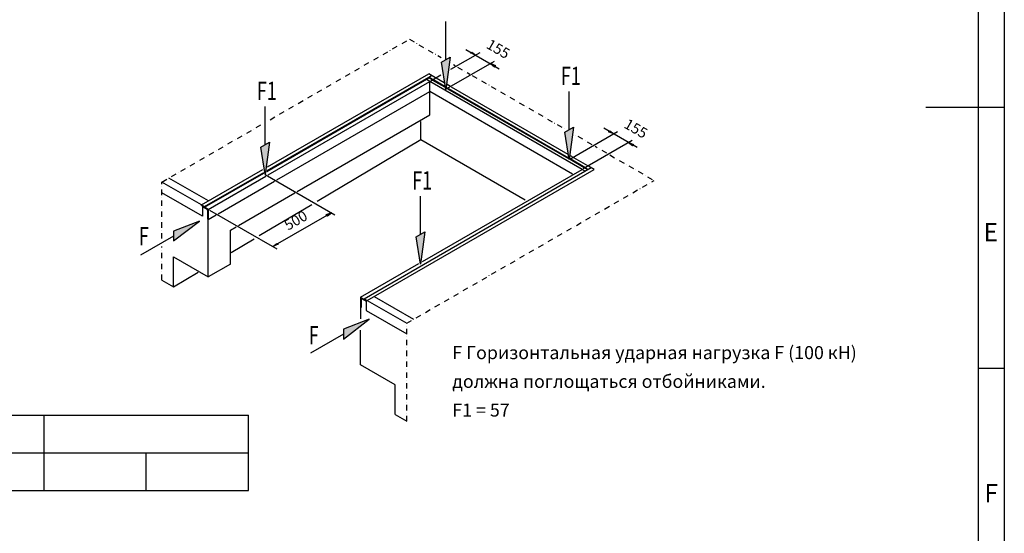
# Model space of a CAD drawing. Units: inches. Extents: x -38171 to 23595, y -487 to 10013.
# Drawn here: x 18757 to 23470, y 2723 to 5182 of the extents above; entities that cross this region are included whole.
import ezdxf

# ---------------------------------------------------------------- set-up
doc = ezdxf.new("R2010")
doc.units = ezdxf.units.IN
doc.linetypes.add('STRICHPUNKTX2', pattern=[52, 26, -13, 0, -13])
doc.styles.add('CONVERTER_1', font='txt.shx', dxfattribs={"width": 0.72})
doc.styles.add('CONVERTER_14', font='txt.shx', dxfattribs={"width": 0.72})
doc.styles.add('CONVERTER_15', font='txt.shx', dxfattribs={"width": 0.72, "oblique": 30})
doc.styles.add('CONVERTER_2', font='txt.shx', dxfattribs={"width": 0.9})

msp = doc.modelspace()

# ---------------------------------------------------------------- hatches: boundary and pattern name
at = {"linetype": 'Continuous'}
for points in [[(20796.601, 4848.22), (20775.977, 4979.2), (20817.225, 5003.015)], [(20940.161, 5012.754), (20914.381, 5023.386), (20921.747, 5027.638)], [(21010.871, 4971.929), (21029.286, 4957.045), (21036.651, 4961.298)], [(21387.676, 4512.318), (21367.052, 4643.298), (21408.3, 4667.112)], [(21600.808, 4635.37), (21575.028, 4646.002), (21582.394, 4650.254)], [(19932.465, 4440.616), (19911.842, 4571.596), (19953.089, 4595.41)], [(21671.519, 4594.545), (21689.933, 4579.661), (21697.299, 4583.914)], [(20249.075, 4257.821), (20223.295, 4247.19), (20230.661, 4242.937)], [(19493.433, 4170.305), (19493.433, 4122.676), (19617.176, 4217.934)], [(20675.254, 4011.767), (20654.63, 4142.747), (20695.878, 4166.561)], [(19968.921, 4096.075), (19987.335, 4110.959), (19994.701, 4106.706)], [(20306.749, 3700.737), (20306.749, 3653.108), (20430.492, 3748.366)]]:
    msp.add_hatch(color=256, dxfattribs=at).paths.add_polyline_path(points)

# ---------------------------------------------------------------- linework, layer by layer
for p, q in [((23469.78, 9887.885), (23469.78, -362.115)), ((23344.78, 9762.885), (23344.78, -237.115)), ((20796.601, 4991.107), (20796.601, 5173.776)), ((20775.977, 4979.2), (20817.225, 5003.015)), ((20817.225, 5003.015), (20796.601, 4848.22)), ((20959.696, 5024.033), (20819.589, 4943.142)), ((20892.703, 5040.154), (21052.75, 4947.75)), ((20914.381, 5023.386), (20921.747, 5027.638)), ((20940.161, 5012.754), (20914.381, 5023.386)), ((20921.747, 5027.638), (20940.161, 5012.754)), ((20796.601, 4848.22), (20775.977, 4979.2)), ((21027.958, 4981.794), (20800.557, 4850.504)), ((21010.871, 4971.929), (21029.286, 4957.045)), ((21036.651, 4961.298), (21010.871, 4971.929)), ((21029.286, 4957.045), (21036.651, 4961.298)), ((19939.611, 4455.857), (20714.765, 4903.392)), ((19941.115, 4459.941), (20714.765, 4906.608)), ((19943.114, 4477.174), (20714.765, 4922.687)), ((20747.941, 4903.532), (20714.765, 4922.687)), ((20714.765, 4906.608), (20728.689, 4914.647)), ((20714.765, 4906.608), (20714.765, 4903.392)), ((20733.78, 4895.629), (20714.765, 4906.608)), ((20731.121, 4893.949), (20714.925, 4903.3)), ((20772.966, 4916.224), (20724.629, 4888.317)), ((20788.659, 4880.024), (20751.248, 4901.623)), ((19945.995, 4439.176), (20720.335, 4886.242)), ((20720.335, 4886.242), (20703.631, 4895.886)), ((20720.335, 4838.006), (20720.335, 4886.242)), ((21448.637, 4465.756), (20720.335, 4886.242)), ((20792.545, 4858.486), (20735.015, 4891.701)), ((20791.367, 4862.382), (20737.302, 4893.596)), ((20804.264, 4854.935), (20801.359, 4856.613)), ((20818.476, 4862.809), (20803.209, 4871.623)), ((20822.663, 4860.392), (21380.355, 4538.408)), ((19988.581, 4415.528), (20720.335, 4838.006)), ((20720.335, 4726.154), (20720.335, 4838.006)), ((21403.873, 4443.364), (20720.335, 4838.006)), ((20801.842, 4853.118), (20800.618, 4853.825)), ((20805.549, 4850.978), (21383.899, 4517.068)), ((20808.981, 4852.212), (21384.232, 4520.091)), ((21387.676, 4655.205), (21387.676, 4837.874)), ((19932.465, 4583.503), (19932.465, 4766.172)), ((23094.78, 4762.885), (23469.78, 4762.885)), ((20085.047, 4359.37), (20720.335, 4726.154)), ((20677.195, 4608.173), (20677.195, 4694.134)), ((21367.052, 4643.298), (21408.3, 4667.112)), ((21408.3, 4667.112), (21387.676, 4512.318)), ((21387.676, 4512.318), (21367.052, 4643.298)), ((21617.695, 4645.12), (21389.901, 4513.602)), ((21712.373, 4570.958), (21552.293, 4663.381)), ((21575.028, 4646.002), (21582.394, 4650.254)), ((21600.808, 4635.37), (21575.028, 4646.002)), ((21582.394, 4650.254), (21600.808, 4635.37)), ((19911.842, 4571.596), (19953.089, 4595.41)), ((19932.465, 4440.616), (19911.842, 4571.596)), ((19953.089, 4595.41), (19932.465, 4440.616)), ((20181.657, 4313.497), (20677.195, 4608.173)), ((20677.195, 4608.173), (21177.091, 4319.559)), ((21688.728, 4604.481), (21453.738, 4468.81)), ((21697.299, 4583.914), (21671.519, 4594.545)), ((21671.519, 4594.545), (21689.933, 4579.661)), ((21689.933, 4579.661), (21697.299, 4583.914)), ((21403.529, 4525.029), (21393.613, 4530.754)), ((21459.694, 4473.307), (21392.339, 4512.195)), ((21461.873, 4475.265), (21394.673, 4514.063)), ((21476.495, 4482.901), (21409.924, 4521.336)), ((21506.192, 4465.756), (21479.381, 4481.236)), ((19628.116, 4295.31), (19921.178, 4464.509)), ((19642.04, 4287.27), (19925.435, 4450.889)), ((19642.04, 4284.055), (19925.012, 4447.429)), ((19659.678, 4273.871), (19934.988, 4432.822)), ((19932.465, 4440.616), (20265.691, 4248.228)), ((20405.654, 3846.439), (21492.267, 4473.796)), ((20419.578, 3838.399), (21506.192, 4465.756)), ((20684.986, 4024.862), (21448.637, 4465.756)), ((21462.941, 4457.498), (21448.637, 4465.756)), ((21474.39, 4464.822), (21461.681, 4472.16)), ((21478.343, 4465.756), (21464.443, 4473.781)), ((19628.116, 4295.31), (19438.214, 4404.949)), ((19660.35, 4314.879), (19471.279, 4424.04)), ((19707.626, 4253.318), (19976.86, 4408.76)), ((19631.829, 4241.714), (19438.207, 4353.502)), ((19804.883, 4197.618), (20074.33, 4353.183)), ((20675.254, 4154.654), (20675.254, 4337.322)), ((19628.116, 4292.094), (19628.116, 4295.31)), ((19628.116, 4295.31), (19642.04, 4287.27)), ((19628.116, 4292.094), (19642.04, 4284.055)), ((19631.829, 4289.95), (19631.829, 4241.714)), ((19903.886, 4148.319), (20155.79, 4298.116)), ((19654.909, 4273.409), (19632.917, 4286.106)), ((19642.04, 4284.055), (19642.04, 4287.27)), ((19659.678, 4273.871), (19642.04, 4284.055)), ((19656.722, 4270.269), (19656.722, 4228.598)), ((19659.678, 3950.489), (19659.678, 4273.871)), ((19659.678, 4273.871), (19659.678, 4225.635)), ((19659.678, 4225.635), (19698.202, 4247.877)), ((19666.022, 4270.954), (19988.051, 4085.03)), ((20249.075, 4257.821), (19968.921, 4096.075)), ((20249.075, 4257.821), (20223.295, 4247.19)), ((20223.295, 4247.19), (20230.661, 4242.937)), ((20230.661, 4242.937), (20249.075, 4257.821)), ((19617.176, 4217.934), (19493.433, 4170.305)), ((19493.433, 4122.676), (19617.176, 4217.934)), ((19659.678, 4225.635), (19657.81, 4226.714)), ((19493.433, 4170.305), (19493.433, 4122.676)), ((19765.74, 4175.019), (19793.297, 4190.928)), ((19765.74, 4011.719), (19765.74, 4175.019)), ((20654.63, 4142.747), (20695.878, 4166.561)), ((20695.878, 4166.561), (20675.254, 4011.767)), ((19493.433, 4146.491), (19335.237, 4055.157)), ((19769.406, 4068.35), (19879.175, 4133.624)), ((19968.921, 4096.075), (19987.335, 4110.959)), ((19994.701, 4106.706), (19968.921, 4096.075)), ((19987.335, 4110.959), (19994.701, 4106.706)), ((20675.254, 4011.767), (20654.63, 4142.747)), ((19493.504, 4046.42), (19659.674, 3950.482)), ((19493.504, 3903.534), (19493.504, 4046.42)), ((19765.74, 4011.719), (19659.674, 3950.482)), ((20388.016, 3853.406), (20667.637, 4014.846)), ((19493.504, 3903.534), (19610.909, 3973.668)), ((19438.207, 3935.459), (19493.504, 3903.534)), ((20388.016, 3853.406), (20388.016, 3750.003)), ((20388.016, 3853.406), (20405.654, 3843.223)), ((20390.972, 3845.971), (20390.972, 3804.719)), ((20393.148, 3847.228), (20414.777, 3834.74)), ((20405.654, 3843.223), (20405.654, 3846.439)), ((20405.654, 3846.439), (20419.578, 3838.399)), ((20419.578, 3835.184), (20405.654, 3843.223)), ((20415.865, 3837.328), (20415.865, 3789.091)), ((20419.578, 3835.184), (20419.578, 3838.399)), ((20419.578, 3838.399), (20609.505, 3728.745)), ((20453.654, 3856.906), (20642.57, 3747.835)), ((20388.016, 3805.17), (20389.884, 3804.091)), ((20415.865, 3789.091), (20609.462, 3677.318)), ((20430.492, 3748.366), (20306.749, 3700.737)), ((20306.749, 3653.108), (20430.492, 3748.366)), ((20306.749, 3676.923), (20148.553, 3585.588)), ((20306.749, 3700.737), (20306.749, 3653.108)), ((20387.994, 3529.986), (20387.994, 3695.786)), ((20554.164, 3434.048), (20387.994, 3529.986)), ((23344.78, 3512.885), (23469.78, 3512.885)), ((20554.164, 3291.161), (20554.164, 3434.048)), ((15451.332, 3288.447), (19852.332, 3288.447)), ((18874.332, 2928.447), (18874.332, 3288.447)), ((19852.332, 3108.447), (19852.332, 3288.447)), ((20554.164, 3291.161), (20609.462, 3259.235)), ((16429.332, 3108.447), (19852.332, 3108.447)), ((19363.332, 2928.447), (19363.332, 3108.447)), ((19852.332, 2928.447), (19852.332, 3108.447)), ((18385.332, 2928.447), (18874.332, 2928.447)), ((18874.332, 2928.447), (19363.332, 2928.447)), ((19363.332, 2928.447), (19852.332, 2928.447))]:
    msp.add_line(p, q, dxfattribs=at)
at = {"linetype": 'STRICHPUNKTX2'}
for p, q in [((19955.394, 4703.543), (20622.504, 5088.699)), ((20622.504, 5088.699), (20773.821, 5001.336)), ((20833.013, 4967.162), (20841.261, 4962.399)), ((20853.048, 4955.594), (20912.052, 4921.528)), ((20922.965, 4915.228), (21371.372, 4656.34)), ((19438.207, 4404.945), (19914.333, 4679.837)), ((21497.545, 4583.494), (21412.581, 4632.548)), ((21566.987, 4543.402), (21512.303, 4574.973)), ((21582.112, 4534.669), (21793.759, 4412.475)), ((19438.207, 4134.131), (19438.207, 4404.945)), ((20609.462, 3728.721), (21793.759, 4412.475)), ((19438.207, 3935.459), (19438.207, 4096.245)), ((20609.462, 3259.235), (20609.462, 3728.721))]:
    msp.add_line(p, q, dxfattribs=at)
at = {"linetype": 'Continuous'}
for points in [[(19631.829, 4287.991), (19631.847, 4287.755), (19631.895, 4287.523), (19631.931, 4287.4), (19631.975, 4287.278), (19632.026, 4287.156), (19632.084, 4287.036), (19632.148, 4286.918), (19632.218, 4286.804), (19632.292, 4286.694), (19632.373, 4286.589), (19632.456, 4286.49), (19632.545, 4286.397), (19632.721, 4286.24), (19632.917, 4286.106)], [(19656.722, 4270.269), (19656.692, 4270.662), (19656.612, 4271.048), (19656.551, 4271.254), (19656.479, 4271.456), (19656.393, 4271.66), (19656.298, 4271.86), (19656.191, 4272.056), (19656.074, 4272.247), (19655.949, 4272.429), (19655.815, 4272.605), (19655.676, 4272.769), (19655.529, 4272.925), (19655.234, 4273.187), (19654.909, 4273.409)], [(19656.722, 4228.598), (19656.74, 4228.362), (19656.787, 4228.131), (19656.824, 4228.007), (19656.868, 4227.886), (19656.919, 4227.764), (19656.976, 4227.644), (19657.04, 4227.526), (19657.11, 4227.412), (19657.185, 4227.302), (19657.266, 4227.196), (19657.349, 4227.098), (19657.438, 4227.005), (19657.614, 4226.847), (19657.81, 4226.714)], [(20393.148, 3847.228), (20392.788, 3847.401), (20392.404, 3847.506), (20392.232, 3847.523), (20392.06, 3847.519), (20391.902, 3847.494), (20391.749, 3847.447), (20391.609, 3847.38), (20391.481, 3847.292), (20391.364, 3847.184), (20391.264, 3847.059), (20391.174, 3846.912), (20391.103, 3846.755), (20391.002, 3846.369), (20390.972, 3845.971)], [(20414.777, 3834.74), (20414.957, 3834.653), (20415.149, 3834.601), (20415.235, 3834.592), (20415.321, 3834.594), (20415.4, 3834.607), (20415.476, 3834.63), (20415.546, 3834.664), (20415.61, 3834.707), (20415.669, 3834.762), (20415.719, 3834.824), (20415.764, 3834.898), (20415.799, 3834.976), (20415.85, 3835.169), (20415.865, 3835.368)], [(20389.884, 3804.091), (20390.064, 3804.005), (20390.256, 3803.952), (20390.342, 3803.944), (20390.428, 3803.946), (20390.507, 3803.958), (20390.584, 3803.982), (20390.653, 3804.015), (20390.718, 3804.059), (20390.776, 3804.113), (20390.826, 3804.176), (20390.871, 3804.249), (20390.906, 3804.328), (20390.957, 3804.521), (20390.972, 3804.719)]]:
    msp.add_spline(points, degree=3, dxfattribs=at)

# ---------------------------------------------------------------- texts
at = {"style": 'CONVERTER_1', "width": 0.72}
for s, p in [('F1', (21347.983, 4869.545)), ('F1', (19892.772, 4797.843)), ('F1', (20635.561, 4368.994)), ('F', (19328.128, 4102.502)), ('F', (20140.58, 3627.386))]:
    msp.add_text(s, height=87.5, dxfattribs=at).set_placement(p)
at = {"char_height": 50, "attachment_point": 7, "line_spacing_factor": 1.320528}
for s, insert, rotation, style in [('155', (20978.215, 5035.708), 330, 'CONVERTER_14'), ('155', (21637.153, 4654.304), 330, 'CONVERTER_14'), ('500', (20049.623, 4158.068), 30, 'CONVERTER_15')]:
    msp.add_mtext(s, dxfattribs=dict(at, insert=insert, rotation=rotation, style=style))
at = {"line_spacing_factor": 1.320528, "style": 'CONVERTER_2'}
for s, insert, char_height, attachment_point in [('E', (23440.037, 4094.204), 87.5, 9), ('F Горизонтальная ударная нагрузка F (100 кН)\\P    должна поглощаться отбойниками.\\PF1 = 57', (20827.915, 3262.207), 62.5, 7), ('F', (23440.037, 2844.204), 87.5, 9)]:
    msp.add_mtext(s, dxfattribs=dict(at, insert=insert, char_height=char_height, attachment_point=attachment_point))

doc.saveas('drawing.dxf')
